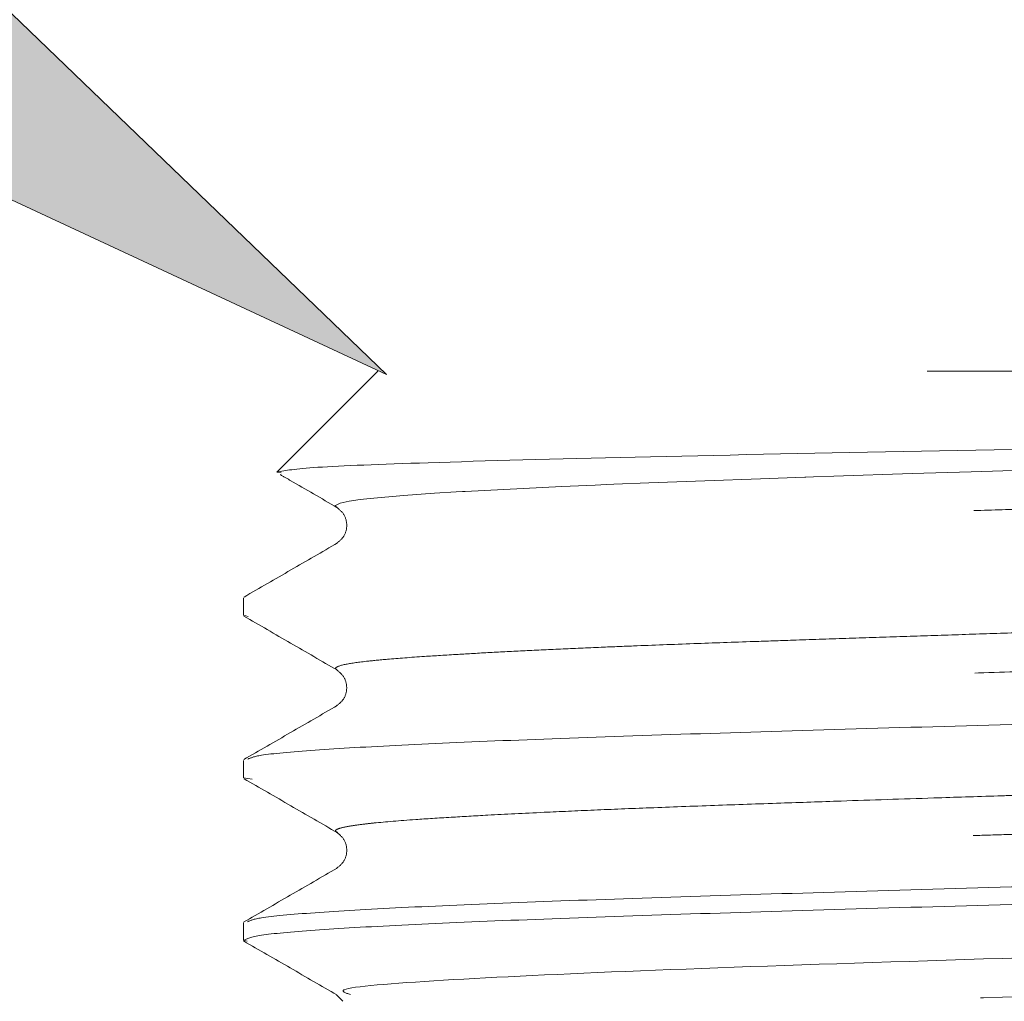
# Model space of a CAD drawing. Units: millimetres. Extents: x 0 to 250, y -250 to 0.
# Drawn here: x 178 to 179, y -119 to -118 of the extents above; entities that cross this region are included whole.
import ezdxf

# ---------------------------------------------------------------- set-up
doc = ezdxf.new("R2010")
doc.units = ezdxf.units.MM
doc.header["$MEASUREMENT"] = 0
for name, pattern in [('AI-Linetype-2187', [2.116667, 1.058333, -1.058333]), ('AI-Linetype-2188', [2.116667, 1.058333, -1.058333]), ('AI-Linetype-2189', [2.116667, 1.058333, -1.058333]), ('AI-Linetype-2193', [2.116667, 1.058333, -1.058333]), ('AI-Linetype-2194', [2.116667, 1.058333, -1.058333]), ('AI-Linetype-2195', [2.116667, 1.058333, -1.058333]), ('AI-Linetype-2200', [2.116667, 1.058333, -1.058333]), ('AI-Linetype-2223', [2.116667, 1.058333, -1.058333]), ('AI-Linetype-2224', [2.116667, 1.058333, -1.058333]), ('AI-Linetype-2225', [2.116667, 1.058333, -1.058333]), ('AI-Linetype-2227', [2.116667, 1.058333, -1.058333]), ('AI-Linetype-2231', [2.116667, 1.058333, -1.058333]), ('AI-Linetype-2232', [2.116667, 1.058333, -1.058333]), ('AI-Linetype-2233', [2.116667, 1.058333, -1.058333]), ('AI-Linetype-2242', [2.116667, 1.058333, -1.058333]), ('AI-Linetype-2544', [2.116667, 1.058333, -1.058333]), ('AI-Linetype-2545', [2.116667, 1.058333, -1.058333]), ('AI-Linetype-2546', [2.116667, 1.058333, -1.058333]), ('AI-Linetype-2547', [2.116667, 1.058333, -1.058333]), ('AI-Linetype-2548', [2.116667, 1.058333, -1.058333]), ('AI-Linetype-2549', [2.116667, 1.058333, -1.058333]), ('AI-Linetype-2551', [2.116667, 1.058333, -1.058333]), ('AI-Linetype-2553', [2.116667, 1.058333, -1.058333]), ('AI-Linetype-2555', [2.116667, 1.058333, -1.058333]), ('AI-Linetype-2562', [2.116667, 1.058333, -1.058333]), ('AI-Linetype-2563', [2.116667, 1.058333, -1.058333]), ('AI-Linetype-2572', [2.116667, 1.058333, -1.058333]), ('AI-Linetype-3551', [2.116667, 1.058333, -1.058333]), ('AI-Linetype-3552', [2.116667, 1.058333, -1.058333]), ('AI-Linetype-3553', [2.116667, 1.058333, -1.058333]), ('AI-Linetype-3554', [2.116667, 1.058333, -1.058333]), ('AI-Linetype-3555', [2.116667, 1.058333, -1.058333]), ('AI-Linetype-3559', [2.116667, 1.058333, -1.058333]), ('AI-Linetype-3560', [2.116667, 1.058333, -1.058333]), ('AI-Linetype-3740', [2.116667, 1.058333, -1.058333]), ('AI-Linetype-3741', [2.116667, 1.058333, -1.058333]), ('AI-Linetype-3742', [2.116667, 1.058333, -1.058333]), ('AI-Linetype-3743', [2.116667, 1.058333, -1.058333]), ('AI-Linetype-3744', [2.116667, 1.058333, -1.058333]), ('AI-Linetype-3745', [2.116667, 1.058333, -1.058333]), ('AI-Linetype-3746', [2.116667, 1.058333, -1.058333]), ('AI-Linetype-3747', [2.116667, 1.058333, -1.058333]), ('AI-Linetype-3748', [2.116667, 1.058333, -1.058333]), ('AI-Linetype-3749', [2.116667, 1.058333, -1.058333]), ('AI-Linetype-3750', [2.116667, 1.058333, -1.058333]), ('AI-Linetype-3751', [2.116667, 1.058333, -1.058333]), ('AI-Linetype-3752', [2.116667, 1.058333, -1.058333]), ('AI-Linetype-3753', [2.116667, 1.058333, -1.058333]), ('AI-Linetype-3754', [2.116667, 1.058333, -1.058333]), ('AI-Linetype-3755', [2.116667, 1.058333, -1.058333]), ('AI-Linetype-3756', [2.116667, 1.058333, -1.058333]), ('AI-Linetype-3757', [2.116667, 1.058333, -1.058333]), ('AI-Linetype-3758', [2.116667, 1.058333, -1.058333]), ('AI-Linetype-3759', [2.116667, 1.058333, -1.058333]), ('AI-Linetype-3760', [2.116667, 1.058333, -1.058333]), ('AI-Linetype-3761', [2.116667, 1.058333, -1.058333]), ('AI-Linetype-3762', [2.116667, 1.058333, -1.058333]), ('AI-Linetype-3763', [2.116667, 1.058333, -1.058333]), ('AI-Linetype-3764', [2.116667, 1.058333, -1.058333]), ('AI-Linetype-3765', [2.116667, 1.058333, -1.058333]), ('AI-Linetype-3766', [2.116667, 1.058333, -1.058333]), ('AI-Linetype-3767', [2.116667, 1.058333, -1.058333]), ('AI-Linetype-3768', [2.116667, 1.058333, -1.058333]), ('AI-Linetype-3769', [2.116667, 1.058333, -1.058333])]:
    doc.linetypes.add(name, pattern=pattern)
doc.layers.add('Layer 1', color=7, linetype='Continuous', lineweight=0)

# ---------------------------------------------------------------- blocks, each defined once
blk = doc.blocks.new('Block_45')
at = {"layer": 'Layer 1', "true_color": 0x000000, "transparency": 33554687}
h = blk.add_hatch(color=18, dxfattribs=at)
h.dxf.hatch_style = 2
h.paths.add_polyline_path([(176.28081, -116.26928), (178.23568, -118.1499), (175.77655, -117.00495)])
at = {"layer": 'Layer 1'}
blk.add_lwpolyline([(176.28081, -116.26928), (178.23568, -118.1499), (175.77655, -117.00495)], close=True, dxfattribs=at)

msp = doc.modelspace()

# ---------------------------------------------------------------- linework, layer by layer
at = {"layer": 'Layer 1', "color": 18, "linetype": 'AI-Linetype-2227', "lineweight": 15, "true_color": 0x000000}
msp.add_line((178.22701, -118.14639), (178.12651, -118.2469), dxfattribs=at)
at = {"layer": 'Layer 1', "color": 18, "linetype": 'AI-Linetype-2572', "lineweight": 15, "true_color": 0x000000}
msp.add_line((179.83243, -118.14639), (178.22701, -118.14639), dxfattribs=at)
at = {"layer": 'Layer 1', "color": 18, "linetype": 'AI-Linetype-3769', "lineweight": 15, "true_color": 0x000000}
msp.add_line((178.81792, -118.24655), (178.87099, -118.24489), dxfattribs=at)
at = {"layer": 'Layer 1', "color": 18, "linetype": 'AI-Linetype-2548', "lineweight": 15, "true_color": 0x000000}
msp.add_line((178.13082, -118.24761), (178.12651, -118.2469), dxfattribs=at)
at = {"layer": 'Layer 1', "color": 18, "linetype": 'AI-Linetype-3761', "lineweight": 15, "true_color": 0x000000}
msp.add_line((178.49699, -118.25761), (178.55279, -118.25554), dxfattribs=at)
at = {"layer": 'Layer 1', "color": 18, "linetype": 'AI-Linetype-3762', "lineweight": 15, "true_color": 0x000000}
msp.add_line((178.55279, -118.25554), (178.60811, -118.25357), dxfattribs=at)
at = {"layer": 'Layer 1', "color": 18, "linetype": 'AI-Linetype-3763', "lineweight": 15, "true_color": 0x000000}
msp.add_line((178.60811, -118.25357), (178.65245, -118.25204), dxfattribs=at)
at = {"layer": 'Layer 1', "color": 18, "linetype": 'AI-Linetype-3764', "lineweight": 15, "true_color": 0x000000}
msp.add_line((178.65245, -118.25204), (178.65346, -118.25201), dxfattribs=at)
at = {"layer": 'Layer 1', "color": 18, "linetype": 'AI-Linetype-3765', "lineweight": 15, "true_color": 0x000000}
msp.add_line((178.65346, -118.25201), (178.66087, -118.25175), dxfattribs=at)
at = {"layer": 'Layer 1', "color": 18, "linetype": 'AI-Linetype-3766', "lineweight": 15, "true_color": 0x000000}
msp.add_line((178.66087, -118.25175), (178.68115, -118.25105), dxfattribs=at)
at = {"layer": 'Layer 1', "color": 18, "linetype": 'AI-Linetype-3767', "lineweight": 15, "true_color": 0x000000}
msp.add_line((178.68115, -118.25105), (178.75919, -118.24844), dxfattribs=at)
at = {"layer": 'Layer 1', "color": 18, "linetype": 'AI-Linetype-3768', "lineweight": 15, "true_color": 0x000000}
msp.add_line((178.75919, -118.24844), (178.81792, -118.24655), dxfattribs=at)
at = {"layer": 'Layer 1', "color": 18, "linetype": 'AI-Linetype-3756', "lineweight": 15, "true_color": 0x000000}
msp.add_line((178.31395, -118.26614), (178.41042, -118.26123), dxfattribs=at)
at = {"layer": 'Layer 1', "color": 18, "linetype": 'AI-Linetype-3757', "lineweight": 15, "true_color": 0x000000}
msp.add_line((178.41042, -118.26123), (178.44339, -118.25978), dxfattribs=at)
at = {"layer": 'Layer 1', "color": 18, "linetype": 'AI-Linetype-3758', "lineweight": 15, "true_color": 0x000000}
msp.add_line((178.44339, -118.25978), (178.45463, -118.2593), dxfattribs=at)
at = {"layer": 'Layer 1', "color": 18, "linetype": 'AI-Linetype-3759', "lineweight": 15, "true_color": 0x000000}
msp.add_line((178.45463, -118.2593), (178.46208, -118.259), dxfattribs=at)
at = {"layer": 'Layer 1', "color": 18, "linetype": 'AI-Linetype-3760', "lineweight": 15, "true_color": 0x000000}
msp.add_line((178.46208, -118.259), (178.49699, -118.25761), dxfattribs=at)
at = {"layer": 'Layer 1', "color": 18, "linetype": 'AI-Linetype-3744', "lineweight": 15, "true_color": 0x000000}
msp.add_line((178.1986, -118.27584), (178.20931, -118.27426), dxfattribs=at)
at = {"layer": 'Layer 1', "color": 18, "linetype": 'AI-Linetype-3745', "lineweight": 15, "true_color": 0x000000}
msp.add_line((178.20931, -118.27426), (178.21926, -118.27311), dxfattribs=at)
at = {"layer": 'Layer 1', "color": 18, "linetype": 'AI-Linetype-3746', "lineweight": 15, "true_color": 0x000000}
msp.add_line((178.21926, -118.27311), (178.25262, -118.27013), dxfattribs=at)
at = {"layer": 'Layer 1', "color": 18, "linetype": 'AI-Linetype-3747', "lineweight": 15, "true_color": 0x000000}
msp.add_line((178.25262, -118.27013), (178.28342, -118.26798), dxfattribs=at)
at = {"layer": 'Layer 1', "color": 18, "linetype": 'AI-Linetype-3748', "lineweight": 15, "true_color": 0x000000}
msp.add_line((178.28342, -118.26798), (178.30516, -118.26665), dxfattribs=at)
at = {"layer": 'Layer 1', "color": 18, "linetype": 'AI-Linetype-3749', "lineweight": 15, "true_color": 0x000000}
msp.add_line((178.30516, -118.26665), (178.31132, -118.26629), dxfattribs=at)
at = {"layer": 'Layer 1', "color": 18, "linetype": 'AI-Linetype-3750', "lineweight": 15, "true_color": 0x000000}
msp.add_line((178.31132, -118.26629), (178.31309, -118.26619), dxfattribs=at)
at = {"layer": 'Layer 1', "color": 18, "linetype": 'AI-Linetype-3751', "lineweight": 15, "true_color": 0x000000}
msp.add_line((178.31309, -118.26619), (178.31364, -118.26616), dxfattribs=at)
at = {"layer": 'Layer 1', "color": 18, "linetype": 'AI-Linetype-3752', "lineweight": 15, "true_color": 0x000000}
msp.add_line((178.31364, -118.26616), (178.31384, -118.26615), dxfattribs=at)
at = {"layer": 'Layer 1', "color": 18, "linetype": 'AI-Linetype-3753', "lineweight": 15, "true_color": 0x000000}
msp.add_line((178.31384, -118.26615), (178.31391, -118.26614), dxfattribs=at)
at = {"layer": 'Layer 1', "color": 18, "linetype": 'AI-Linetype-3754', "lineweight": 15, "true_color": 0x000000}
msp.add_line((178.31391, -118.26614), (178.31394, -118.26614), dxfattribs=at)
at = {"layer": 'Layer 1', "color": 18, "linetype": 'AI-Linetype-3755', "lineweight": 15, "true_color": 0x000000}
msp.add_line((178.31394, -118.26614), (178.31395, -118.26614), dxfattribs=at)
at = {"layer": 'Layer 1', "color": 18, "linetype": 'AI-Linetype-3742', "lineweight": 15, "true_color": 0x000000}
msp.add_line((178.18491, -118.28023), (178.18945, -118.27783), dxfattribs=at)
at = {"layer": 'Layer 1', "color": 18, "linetype": 'AI-Linetype-3741', "lineweight": 15, "true_color": 0x000000}
msp.add_line((178.18506, -118.28119), (178.18491, -118.28023), dxfattribs=at)
at = {"layer": 'Layer 1', "color": 18, "linetype": 'AI-Linetype-3740', "lineweight": 15, "true_color": 0x000000}
msp.add_line((178.18606, -118.28176), (178.18506, -118.28119), dxfattribs=at)
at = {"layer": 'Layer 1', "color": 18, "linetype": 'AI-Linetype-3743', "lineweight": 15, "true_color": 0x000000}
msp.add_line((178.18945, -118.27783), (178.1986, -118.27584), dxfattribs=at)
at = {"layer": 'Layer 1', "color": 18, "linetype": 'AI-Linetype-2225', "lineweight": 15, "true_color": 0x000000}
msp.add_line((178.09323, -118.3721), (178.09323, -118.38948), dxfattribs=at)
at = {"layer": 'Layer 1', "color": 18, "linetype": 'AI-Linetype-2546', "lineweight": 15, "true_color": 0x000000}
msp.add_line((178.09323, -118.38948), (178.09781, -118.39076), dxfattribs=at)
at = {"layer": 'Layer 1', "color": 18, "linetype": 'AI-Linetype-2224', "lineweight": 15, "true_color": 0x000000}
msp.add_line((178.09323, -118.53387), (178.09323, -118.55127), dxfattribs=at)
at = {"layer": 'Layer 1', "color": 18, "linetype": 'AI-Linetype-2544', "lineweight": 15, "true_color": 0x000000}
msp.add_line((178.09323, -118.55127), (178.10172, -118.55263), dxfattribs=at)
at = {"layer": 'Layer 1', "color": 18, "linetype": 'AI-Linetype-2223', "lineweight": 15, "true_color": 0x000000}
msp.add_line((178.09323, -118.69567), (178.09323, -118.71306), dxfattribs=at)
at = {"layer": 'Layer 1', "color": 18, "linetype": 'AI-Linetype-2562', "lineweight": 15, "true_color": 0x000000}
msp.add_line((178.09674, -118.71405), (178.09323, -118.71306), dxfattribs=at)
at = {"layer": 'Layer 1', "color": 18, "linetype": 'AI-Linetype-2242', "lineweight": 15, "true_color": 0x000000}
msp.add_line((178.18584, -118.7672), (178.19222, -118.77375), dxfattribs=at)
at = {"layer": 'Layer 1', "color": 18, "linetype": 'AI-Linetype-2549', "lineweight": 15, "true_color": 0x000000}
msp.add_open_spline([(178.12652, -118.24689), (178.13515, -118.2453), (178.14378, -118.24371), (178.16731, -118.24217), (178.19084, -118.24063), (178.22928, -118.23913), (178.27727, -118.23758), (178.33367, -118.23576), (178.40328, -118.23388), (178.48351, -118.23201), (178.56377, -118.23014), (178.65466, -118.22828), (178.75066, -118.22644), (178.84545, -118.22463), (178.94524, -118.22283), (179.04443, -118.22098), (179.14361, -118.21912), (179.2422, -118.21719), (179.33459, -118.21533), (179.42599, -118.21349), (179.51133, -118.21172), (179.58534, -118.20988), (179.6589, -118.20805), (179.72126, -118.20616), (179.76995, -118.20429), (179.81852, -118.20242), (179.85349, -118.20059), (179.86861, -118.19873), (179.87724, -118.19767), (179.87941, -118.1966), (179.88157, -118.19553)], degree=3, knots=[0, 0, 0, 0, 1, 1, 1, 2, 2, 2, 3, 3, 3, 4, 4, 4, 5, 5, 5, 6, 6, 6, 7, 7, 7, 8, 8, 8, 9, 9, 9, 10, 10, 10, 10], dxfattribs=at)
at = {"layer": 'Layer 1', "color": 18, "linetype": 'AI-Linetype-3553', "lineweight": 15, "true_color": 0x000000}
msp.add_open_spline([(179.87295, -118.23717), (179.87366, -118.23759), (179.87438, -118.23801), (179.87456, -118.23843), (179.87491, -118.23921), (179.87338, -118.23999), (179.8708, -118.24077), (179.86821, -118.24156), (179.86457, -118.24235), (179.85966, -118.24316), (179.85235, -118.24436), (179.84226, -118.2456), (179.8296, -118.24683), (179.81872, -118.24789), (179.80595, -118.24894), (179.79136, -118.24997), (179.77974, -118.2508), (179.76696, -118.25161), (179.75309, -118.25241), (179.73814, -118.25328), (179.72192, -118.25414), (179.7045, -118.255), (179.68772, -118.25582), (179.66983, -118.25664), (179.65093, -118.25748), (179.63455, -118.25821), (179.61742, -118.25895), (179.59957, -118.2597), (179.57282, -118.26083), (179.54446, -118.26196), (179.51479, -118.2631), (179.49568, -118.26383), (179.47602, -118.26457), (179.45587, -118.26528), (179.44775, -118.26557), (179.43955, -118.26585), (179.43127, -118.26614), (179.42062, -118.2665), (179.40985, -118.26686), (179.39897, -118.26723), (179.38419, -118.26772), (179.36921, -118.26821), (179.35405, -118.2687), (179.3349, -118.26932), (179.31546, -118.26994), (179.29578, -118.27056), (179.27201, -118.27131), (179.24788, -118.27205), (179.2235, -118.27281), (179.19785, -118.2736), (179.17192, -118.2744), (179.14581, -118.27521), (179.11407, -118.2762), (179.08207, -118.2772), (179.05003, -118.27821), (179.0247, -118.279), (178.99936, -118.2798), (178.97409, -118.28058), (178.96277, -118.28093), (178.95146, -118.28128), (178.94018, -118.28163), (178.92621, -118.28206), (178.91227, -118.28248), (178.89839, -118.2829), (178.88185, -118.28341), (178.86538, -118.28391), (178.84902, -118.28441), (178.83002, -118.285), (178.81117, -118.28558), (178.7925, -118.28616), (178.77125, -118.28681), (178.75025, -118.28747), (178.72955, -118.28813), (178.70194, -118.28902), (178.67487, -118.28992), (178.64852, -118.29083), (178.63485, -118.29131), (178.62137, -118.29178), (178.6081, -118.29226), (178.59245, -118.29282), (178.57709, -118.29338), (178.56206, -118.29394), (178.54473, -118.29459), (178.52783, -118.29524), (178.5114, -118.29588), (178.49812, -118.29641), (178.48515, -118.29692), (178.47251, -118.29744), (178.45781, -118.29803), (178.44356, -118.29863), (178.42978, -118.29922), (178.41408, -118.29989), (178.39899, -118.30056), (178.38458, -118.30123), (178.36841, -118.30197), (178.35309, -118.30271), (178.33866, -118.30346), (178.32636, -118.3041), (178.31472, -118.30474), (178.30378, -118.30539), (178.28949, -118.30624), (178.27641, -118.3071), (178.26458, -118.30796), (178.24997, -118.30903), (178.23726, -118.31011), (178.22663, -118.31118), (178.21867, -118.31198), (178.21187, -118.31278), (178.20603, -118.31357), (178.19972, -118.31443), (178.19452, -118.31527), (178.1915, -118.31611), (178.18938, -118.31669), (178.18833, -118.31727), (178.18727, -118.31785)], degree=3, knots=[0, 0, 0, 0, 1, 1, 1, 2, 2, 2, 3, 3, 3, 4, 4, 4, 5, 5, 5, 6, 6, 6, 7, 7, 7, 8, 8, 8, 9, 9, 9, 10, 10, 10, 11, 11, 11, 12, 12, 12, 13, 13, 13, 14, 14, 14, 15, 15, 15, 16, 16, 16, 17, 17, 17, 18, 18, 18, 19, 19, 19, 20, 20, 20, 21, 21, 21, 22, 22, 22, 23, 23, 23, 24, 24, 24, 25, 25, 25, 26, 26, 26, 27, 27, 27, 28, 28, 28, 29, 29, 29, 30, 30, 30, 31, 31, 31, 32, 32, 32, 33, 33, 33, 34, 34, 34, 35, 35, 35, 36, 36, 36, 37, 37, 37, 38, 38, 38, 38], dxfattribs=at)
at = {"layer": 'Layer 1', "color": 18, "linetype": 'AI-Linetype-2187', "lineweight": 15, "true_color": 0x000000}
msp.add_open_spline([(178.12977, -118.24942), (178.13311, -118.25135), (178.13645, -118.25328), (178.13979, -118.25521), (178.1553, -118.26417), (178.17081, -118.27314), (178.18631, -118.28211)], degree=3, knots=[0, 0, 0, 0, 1, 1, 1, 2, 2, 2, 2], dxfattribs=at)
at = {"layer": 'Layer 1', "color": 18, "linetype": 'AI-Linetype-2233', "lineweight": 15, "true_color": 0x000000}
msp.add_open_spline([(178.18564, -118.28172), (178.18844, -118.28397), (178.19125, -118.28622), (178.19315, -118.28927), (178.19504, -118.29229), (178.19604, -118.2961), (178.19605, -118.29991), (178.19606, -118.30372), (178.19507, -118.30753), (178.19319, -118.31055), (178.1913, -118.3136), (178.1885, -118.31584), (178.18571, -118.31809)], degree=3, knots=[0, 0, 0, 0, 1, 1, 1, 2, 2, 2, 3, 3, 3, 4, 4, 4, 4], dxfattribs=at)
at = {"layer": 'Layer 1', "color": 18, "linetype": 'AI-Linetype-2551', "lineweight": 15, "true_color": 0x000000}
msp.add_open_spline([(179.96621, -118.29123), (179.96273, -118.29292), (179.95924, -118.2946), (179.94822, -118.29629), (179.9372, -118.29797), (179.91863, -118.29966), (179.89493, -118.30134), (179.87122, -118.30303), (179.84237, -118.30471), (179.80839, -118.30639), (179.7744, -118.30808), (179.73528, -118.30976), (179.69192, -118.31145), (179.64856, -118.31314), (179.60097, -118.31482), (179.55001, -118.31651), (179.49905, -118.31819), (179.44473, -118.31987), (179.3881, -118.32156), (179.33147, -118.32324), (179.27254, -118.32493), (179.21242, -118.32661), (179.15231, -118.3283), (179.09101, -118.32998), (179.02972, -118.33167), (178.96843, -118.33335), (178.90713, -118.33503), (178.84702, -118.33672), (178.78691, -118.3384), (178.72797, -118.34009), (178.67134, -118.34177), (178.61471, -118.34346), (178.56039, -118.34514), (178.50943, -118.34683), (178.45847, -118.34851), (178.41088, -118.3502), (178.36752, -118.35188), (178.32416, -118.35357), (178.28504, -118.35525), (178.25106, -118.35694), (178.21707, -118.35862), (178.18822, -118.36031), (178.16451, -118.36199), (178.14081, -118.36368), (178.12225, -118.36536), (178.11122, -118.36705), (178.1002, -118.36873), (178.09671, -118.37041), (178.09323, -118.3721)], degree=3, knots=[0, 0, 0, 0, 1, 1, 1, 2, 2, 2, 3, 3, 3, 4, 4, 4, 5, 5, 5, 6, 6, 6, 7, 7, 7, 8, 8, 8, 9, 9, 9, 10, 10, 10, 11, 11, 11, 12, 12, 12, 13, 13, 13, 14, 14, 14, 15, 15, 15, 16, 16, 16, 16], dxfattribs=at)
at = {"layer": 'Layer 1', "color": 18, "linetype": 'AI-Linetype-2547', "lineweight": 15, "true_color": 0x000000}
msp.add_open_spline([(179.96161, -118.30982), (179.95876, -118.31108), (179.95591, -118.31234), (179.94822, -118.31359), (179.93789, -118.31528), (179.91882, -118.31696), (179.89493, -118.31865), (179.87104, -118.32033), (179.84232, -118.32202), (179.80839, -118.32371), (179.77445, -118.3254), (179.73529, -118.32708), (179.69192, -118.32877), (179.64855, -118.33046), (179.60096, -118.33214), (179.55001, -118.33383), (179.49905, -118.33551), (179.44473, -118.3372), (179.3881, -118.33889), (179.33147, -118.34057), (179.27253, -118.34226), (179.21242, -118.34394), (179.15231, -118.34563), (179.09101, -118.34732), (179.02972, -118.349), (178.96843, -118.35069), (178.90713, -118.35238), (178.84702, -118.35406), (178.7869, -118.35575), (178.72797, -118.35743), (178.67134, -118.35912), (178.61471, -118.36081), (178.56039, -118.36249), (178.50943, -118.36418), (178.45847, -118.36587), (178.41088, -118.36756), (178.36752, -118.36924), (178.32416, -118.37093), (178.28504, -118.37261), (178.25105, -118.3743), (178.21707, -118.37598), (178.18822, -118.37767), (178.16451, -118.37936), (178.14081, -118.38105), (178.12225, -118.38273), (178.11122, -118.38442), (178.1002, -118.38611), (178.09671, -118.38779), (178.09323, -118.38948)], degree=3, knots=[0, 0, 0, 0, 1, 1, 1, 2, 2, 2, 3, 3, 3, 4, 4, 4, 5, 5, 5, 6, 6, 6, 7, 7, 7, 8, 8, 8, 9, 9, 9, 10, 10, 10, 11, 11, 11, 12, 12, 12, 13, 13, 13, 14, 14, 14, 15, 15, 15, 16, 16, 16, 16], dxfattribs=at)
at = {"layer": 'Layer 1', "color": 18, "linetype": 'AI-Linetype-2193', "lineweight": 15, "true_color": 0x000000}
msp.add_open_spline([(178.18694, -118.31742), (178.17141, -118.3264), (178.15589, -118.33538), (178.14036, -118.34436), (178.12483, -118.35334), (178.1093, -118.36232), (178.09377, -118.37129)], degree=3, knots=[0, 0, 0, 0, 1, 1, 1, 2, 2, 2, 2], dxfattribs=at)
at = {"layer": 'Layer 1', "color": 18, "linetype": 'AI-Linetype-3552', "lineweight": 15, "true_color": 0x000000}
msp.add_open_spline([(178.18643, -118.44375), (178.18566, -118.44333), (178.18488, -118.4429), (178.18484, -118.44245), (178.18556, -118.44076), (178.1888, -118.43955), (178.19458, -118.43837), (178.19964, -118.43733), (178.20665, -118.43631), (178.21556, -118.4353), (178.22169, -118.4346), (178.22873, -118.43391), (178.23664, -118.43323), (178.24734, -118.4323), (178.25965, -118.43138), (178.27349, -118.43045), (178.28378, -118.42976), (178.29491, -118.42906), (178.30687, -118.42835), (178.3169, -118.42776), (178.3275, -118.42716), (178.33866, -118.42656), (178.34978, -118.42596), (178.36144, -118.42537), (178.37362, -118.42477), (178.38576, -118.42418), (178.3984, -118.42358), (178.41152, -118.42298), (178.4246, -118.42238), (178.43815, -118.42178), (178.45215, -118.42119), (178.46179, -118.42079), (178.47165, -118.42039), (178.48172, -118.41999), (178.501, -118.41923), (178.52103, -118.41848), (178.54171, -118.41772), (178.56115, -118.41701), (178.58117, -118.4163), (178.60171, -118.41558), (178.61442, -118.41514), (178.62732, -118.4147), (178.64041, -118.41425), (178.65769, -118.41366), (178.67528, -118.41306), (178.69315, -118.41246), (178.71089, -118.41187), (178.72891, -118.41127), (178.74714, -118.41067), (178.76526, -118.41008), (178.7836, -118.40948), (178.8021, -118.40888), (178.82049, -118.40828), (178.83905, -118.40768), (178.85774, -118.40709), (178.87095, -118.40667), (178.88422, -118.40626), (178.89755, -118.40585), (178.92231, -118.4051), (178.94725, -118.40435), (178.97227, -118.4036), (178.99859, -118.40281), (179.02501, -118.40202), (179.05138, -118.40123), (179.05924, -118.401), (179.0671, -118.40077), (179.07495, -118.40053), (179.07926, -118.4004), (179.08357, -118.40027), (179.08787, -118.40014), (179.10426, -118.39964), (179.12062, -118.39914), (179.13691, -118.39863), (179.15887, -118.39795), (179.18072, -118.39726), (179.20239, -118.39657), (179.22444, -118.39587), (179.24631, -118.39517), (179.26792, -118.39447), (179.28331, -118.39397), (179.29856, -118.39347), (179.31366, -118.39298), (179.31421, -118.39297), (179.31476, -118.39295), (179.31531, -118.39293), (179.32014, -118.39277), (179.32497, -118.39262), (179.32977, -118.39247), (179.34357, -118.39203), (179.35724, -118.39158), (179.37075, -118.39113), (179.38435, -118.39069), (179.39779, -118.39024), (179.41106, -118.38979), (179.42791, -118.38923), (179.44448, -118.38866), (179.46072, -118.38809), (179.48042, -118.38741), (179.49964, -118.38672), (179.51832, -118.38603), (179.52774, -118.38568), (179.53702, -118.38533), (179.54616, -118.38498), (179.55633, -118.38459), (179.56632, -118.3842), (179.57613, -118.3838), (179.58693, -118.38336), (179.5975, -118.38292), (179.60783, -118.38248), (179.6262, -118.3817), (179.6438, -118.38091), (179.66057, -118.38013), (179.66945, -118.37971), (179.67809, -118.3793), (179.68649, -118.37889), (179.69365, -118.37853), (179.70063, -118.37819), (179.70743, -118.37784), (179.71736, -118.37734), (179.72691, -118.37684), (179.73605, -118.37633), (179.74807, -118.37567), (179.75939, -118.37502), (179.76996, -118.37436), (179.78307, -118.37355), (179.79503, -118.37274), (179.80579, -118.37192), (179.80922, -118.37165), (179.81252, -118.37139), (179.8157, -118.37113), (179.8198, -118.37079), (179.82369, -118.37045), (179.82737, -118.3701), (179.83236, -118.36964), (179.83696, -118.36917), (179.84117, -118.36871), (179.84649, -118.36812), (179.85119, -118.36753), (179.85523, -118.36693), (179.8601, -118.36622), (179.864, -118.3655), (179.86715, -118.36479), (179.86913, -118.36434), (179.87081, -118.36389), (179.87177, -118.36345)], degree=3, knots=[0, 0, 0, 0, 1, 1, 1, 2, 2, 2, 3, 3, 3, 4, 4, 4, 5, 5, 5, 6, 6, 6, 7, 7, 7, 8, 8, 8, 9, 9, 9, 10, 10, 10, 11, 11, 11, 12, 12, 12, 13, 13, 13, 14, 14, 14, 15, 15, 15, 16, 16, 16, 17, 17, 17, 18, 18, 18, 19, 19, 19, 20, 20, 20, 21, 21, 21, 22, 22, 22, 23, 23, 23, 24, 24, 24, 25, 25, 25, 26, 26, 26, 27, 27, 27, 28, 28, 28, 29, 29, 29, 30, 30, 30, 31, 31, 31, 32, 32, 32, 33, 33, 33, 34, 34, 34, 35, 35, 35, 36, 36, 36, 37, 37, 37, 38, 38, 38, 39, 39, 39, 40, 40, 40, 41, 41, 41, 42, 42, 42, 43, 43, 43, 44, 44, 44, 45, 45, 45, 46, 46, 46, 47, 47, 47, 48, 48, 48, 48], dxfattribs=at)
at = {"layer": 'Layer 1', "color": 18, "linetype": 'AI-Linetype-2188', "lineweight": 15, "true_color": 0x000000}
msp.add_open_spline([(178.0936, -118.3903), (178.10911, -118.39927), (178.12462, -118.40824), (178.14013, -118.4172), (178.15565, -118.42617), (178.17116, -118.43514), (178.18667, -118.44411)], degree=3, knots=[0, 0, 0, 0, 1, 1, 1, 2, 2, 2, 2], dxfattribs=at)
at = {"layer": 'Layer 1', "color": 18, "linetype": 'AI-Linetype-3554', "lineweight": 15, "true_color": 0x000000}
msp.add_open_spline([(179.87244, -118.39862), (179.873, -118.3988), (179.87356, -118.39897), (179.87397, -118.39915), (179.87554, -118.39982), (179.87499, -118.4005), (179.87387, -118.40118), (179.87292, -118.40176), (179.87156, -118.40235), (179.86945, -118.40295), (179.86888, -118.40311), (179.86824, -118.40328), (179.86755, -118.40344), (179.8637, -118.40437), (179.85828, -118.40531), (179.85134, -118.40624), (179.8453, -118.40705), (179.83811, -118.40785), (179.8298, -118.40865), (179.82248, -118.40935), (179.81429, -118.41005), (179.80525, -118.41074), (179.79824, -118.41127), (179.79072, -118.4118), (179.7827, -118.41233), (179.77175, -118.41305), (179.75987, -118.41377), (179.74711, -118.41448), (179.7344, -118.4152), (179.7208, -118.41591), (179.70637, -118.41664), (179.69574, -118.41717), (179.68464, -118.41771), (179.67313, -118.41825), (179.66986, -118.41841), (179.66655, -118.41856), (179.66321, -118.41872), (179.64612, -118.41952), (179.62813, -118.42033), (179.60933, -118.42114), (179.58767, -118.42208), (179.56493, -118.42301), (179.54125, -118.42393), (179.52286, -118.42464), (179.50391, -118.42535), (179.48444, -118.42606), (179.44918, -118.42733), (179.41222, -118.42857), (179.37399, -118.42981), (179.33576, -118.43105), (179.29625, -118.43228), (179.25593, -118.43356), (179.23306, -118.43428), (179.20992, -118.43502), (179.18659, -118.43577), (179.15322, -118.43683), (179.11944, -118.4379), (179.08554, -118.43896), (179.05958, -118.43977), (179.03354, -118.44057), (179.00754, -118.44137), (178.99476, -118.44176), (178.98199, -118.44214), (178.96923, -118.44253), (178.95532, -118.44295), (178.94142, -118.44337), (178.92757, -118.44379), (178.91256, -118.44424), (178.89759, -118.44469), (178.8827, -118.44514), (178.85473, -118.44598), (178.82699, -118.44682), (178.79966, -118.44767), (178.79139, -118.44792), (178.78315, -118.44818), (178.77495, -118.44844), (178.77032, -118.44858), (178.76569, -118.44873), (178.76108, -118.44887), (178.74418, -118.44941), (178.72746, -118.44995), (178.71096, -118.45051), (178.68869, -118.45126), (178.66682, -118.45202), (178.64542, -118.45276), (178.6238, -118.45351), (178.60265, -118.45424), (178.58206, -118.45504), (178.56715, -118.45562), (178.55253, -118.45624), (178.53825, -118.45668), (178.53646, -118.45673), (178.5352, -118.45679), (178.53393, -118.45684), (178.53048, -118.45697), (178.52706, -118.45709), (178.52365, -118.45722), (178.51087, -118.45768), (178.49836, -118.45817), (178.48613, -118.45865), (178.47717, -118.45901), (178.46836, -118.45935), (178.45972, -118.4597), (178.44924, -118.46012), (178.439, -118.46055), (178.42901, -118.46098), (178.41728, -118.46148), (178.40589, -118.46197), (178.39488, -118.46247), (178.38224, -118.46304), (178.37008, -118.46362), (178.35845, -118.46419), (178.35086, -118.46457), (178.34348, -118.46495), (178.33634, -118.46533), (178.32837, -118.46575), (178.32068, -118.46618), (178.31329, -118.46661), (178.30512, -118.46709), (178.29732, -118.46757), (178.28988, -118.46805), (178.27692, -118.46889), (178.26508, -118.46974), (178.25442, -118.47058), (178.24745, -118.47113), (178.241, -118.47168), (178.23503, -118.47222), (178.22886, -118.47277), (178.22322, -118.47332), (178.21824, -118.47387), (178.21082, -118.47468), (178.20487, -118.4755), (178.19944, -118.4763), (178.19222, -118.47737), (178.1859, -118.47841), (178.18626, -118.47951)], degree=3, knots=[0, 0, 0, 0, 1, 1, 1, 2, 2, 2, 3, 3, 3, 4, 4, 4, 5, 5, 5, 6, 6, 6, 7, 7, 7, 8, 8, 8, 9, 9, 9, 10, 10, 10, 11, 11, 11, 12, 12, 12, 13, 13, 13, 14, 14, 14, 15, 15, 15, 16, 16, 16, 17, 17, 17, 18, 18, 18, 19, 19, 19, 20, 20, 20, 21, 21, 21, 22, 22, 22, 23, 23, 23, 24, 24, 24, 25, 25, 25, 26, 26, 26, 27, 27, 27, 28, 28, 28, 29, 29, 29, 30, 30, 30, 31, 31, 31, 32, 32, 32, 33, 33, 33, 34, 34, 34, 35, 35, 35, 36, 36, 36, 37, 37, 37, 38, 38, 38, 39, 39, 39, 40, 40, 40, 41, 41, 41, 42, 42, 42, 43, 43, 43, 44, 44, 44, 45, 45, 45, 45], dxfattribs=at)
at = {"layer": 'Layer 1', "color": 18, "linetype": 'AI-Linetype-2232', "lineweight": 15, "true_color": 0x000000}
msp.add_open_spline([(178.18575, -118.44356), (178.18852, -118.4458), (178.19128, -118.44804), (178.19315, -118.45109), (178.19501, -118.4541), (178.19599, -118.45791), (178.19598, -118.46171), (178.19596, -118.46551), (178.19496, -118.46932), (178.19309, -118.47233), (178.19119, -118.47538), (178.1884, -118.47762), (178.18562, -118.47986)], degree=3, knots=[0, 0, 0, 0, 1, 1, 1, 2, 2, 2, 3, 3, 3, 4, 4, 4, 4], dxfattribs=at)
at = {"layer": 'Layer 1', "color": 18, "linetype": 'AI-Linetype-2553', "lineweight": 15, "true_color": 0x000000}
msp.add_open_spline([(178.09754, -118.53266), (178.10043, -118.53138), (178.10333, -118.5301), (178.11122, -118.52882), (178.1216, -118.52713), (178.14064, -118.52545), (178.16451, -118.52376), (178.18839, -118.52208), (178.21712, -118.52039), (178.25106, -118.5187), (178.28499, -118.51702), (178.32415, -118.51533), (178.36752, -118.51365), (178.41089, -118.51196), (178.45848, -118.51028), (178.50943, -118.50859), (178.56039, -118.50691), (178.61471, -118.50522), (178.67134, -118.50354), (178.72797, -118.50185), (178.78691, -118.50017), (178.84702, -118.49848), (178.90713, -118.4968), (178.96843, -118.49511), (179.02972, -118.49343), (179.09101, -118.49174), (179.15231, -118.49006), (179.21242, -118.48837), (179.27254, -118.48669), (179.33147, -118.485), (179.3881, -118.48332), (179.44473, -118.48163), (179.49905, -118.47995), (179.55001, -118.47826), (179.60097, -118.47657), (179.64856, -118.47489), (179.69192, -118.4732), (179.73528, -118.47152), (179.7744, -118.46983), (179.80839, -118.46815), (179.84237, -118.46646), (179.87122, -118.46478), (179.89493, -118.46309), (179.91863, -118.46141), (179.9372, -118.45972), (179.94822, -118.45804), (179.95924, -118.45635), (179.96273, -118.45467), (179.96621, -118.45298)], degree=3, knots=[0, 0, 0, 0, 1, 1, 1, 2, 2, 2, 3, 3, 3, 4, 4, 4, 5, 5, 5, 6, 6, 6, 7, 7, 7, 8, 8, 8, 9, 9, 9, 10, 10, 10, 11, 11, 11, 12, 12, 12, 13, 13, 13, 14, 14, 14, 15, 15, 15, 16, 16, 16, 16], dxfattribs=at)
at = {"layer": 'Layer 1', "color": 18, "linetype": 'AI-Linetype-2545', "lineweight": 15, "true_color": 0x000000}
msp.add_open_spline([(179.96621, -118.47034), (179.96273, -118.47202), (179.95924, -118.47371), (179.94822, -118.47539), (179.9372, -118.47708), (179.91863, -118.47877), (179.89493, -118.48046), (179.87122, -118.48214), (179.84237, -118.48382), (179.80839, -118.48551), (179.7744, -118.4872), (179.73528, -118.48889), (179.69192, -118.49057), (179.64856, -118.49226), (179.60097, -118.49394), (179.55001, -118.49563), (179.49905, -118.49731), (179.44473, -118.499), (179.3881, -118.50069), (179.33147, -118.50237), (179.27254, -118.50406), (179.21242, -118.50574), (179.15231, -118.50743), (179.09101, -118.50912), (179.02972, -118.51081), (178.96843, -118.51249), (178.90713, -118.51417), (178.84702, -118.51586), (178.7869, -118.51755), (178.72797, -118.51924), (178.67134, -118.52092), (178.61471, -118.52261), (178.56039, -118.52429), (178.50943, -118.52598), (178.45847, -118.52766), (178.41088, -118.52935), (178.36752, -118.53104), (178.32416, -118.53272), (178.28504, -118.53441), (178.25105, -118.53609), (178.21707, -118.53778), (178.18822, -118.53947), (178.16451, -118.54115), (178.14081, -118.54284), (178.12225, -118.54452), (178.11122, -118.54621), (178.1002, -118.5479), (178.09671, -118.54958), (178.09323, -118.55127)], degree=3, knots=[0, 0, 0, 0, 1, 1, 1, 2, 2, 2, 3, 3, 3, 4, 4, 4, 5, 5, 5, 6, 6, 6, 7, 7, 7, 8, 8, 8, 9, 9, 9, 10, 10, 10, 11, 11, 11, 12, 12, 12, 13, 13, 13, 14, 14, 14, 15, 15, 15, 16, 16, 16, 16], dxfattribs=at)
at = {"layer": 'Layer 1', "color": 18, "linetype": 'AI-Linetype-2194', "lineweight": 15, "true_color": 0x000000}
msp.add_open_spline([(178.18659, -118.47931), (178.17106, -118.48829), (178.15552, -118.49727), (178.13998, -118.50625), (178.12445, -118.51524), (178.10891, -118.52422), (178.09337, -118.5332)], degree=3, knots=[0, 0, 0, 0, 1, 1, 1, 2, 2, 2, 2], dxfattribs=at)
at = {"layer": 'Layer 1', "color": 18, "linetype": 'AI-Linetype-3551', "lineweight": 15, "true_color": 0x000000}
msp.add_open_spline([(178.18688, -118.60561), (178.18612, -118.60529), (178.18537, -118.60498), (178.18499, -118.60466), (178.18428, -118.60407), (178.18483, -118.60347), (178.18589, -118.60287), (178.18695, -118.60227), (178.18852, -118.60168), (178.19078, -118.60108), (178.19304, -118.60049), (178.19598, -118.59989), (178.19955, -118.59929), (178.2031, -118.59869), (178.20725, -118.59809), (178.21206, -118.5975), (178.21548, -118.59708), (178.21923, -118.59666), (178.22329, -118.59625), (178.23466, -118.5951), (178.24851, -118.59397), (178.2647, -118.59283), (178.27544, -118.59208), (178.28721, -118.59132), (178.29997, -118.59055), (178.31139, -118.58986), (178.32361, -118.58916), (178.33658, -118.58846), (178.35393, -118.58752), (178.37262, -118.58657), (178.39254, -118.58563), (178.40839, -118.58488), (178.42502, -118.58414), (178.44237, -118.5834), (178.46019, -118.58264), (178.47877, -118.58188), (178.49804, -118.58114), (178.51873, -118.58034), (178.54021, -118.57954), (178.56239, -118.57875), (178.5838, -118.57799), (178.60586, -118.57722), (178.62848, -118.57644), (178.64812, -118.57577), (178.66819, -118.57509), (178.68861, -118.5744), (178.71865, -118.57338), (178.74947, -118.57236), (178.78084, -118.57133), (178.80185, -118.57065), (178.8231, -118.56996), (178.84454, -118.56929), (178.8535, -118.56901), (178.86249, -118.56874), (178.8715, -118.56846), (178.88009, -118.56819), (178.8887, -118.56793), (178.89734, -118.56767), (178.90837, -118.56733), (178.91943, -118.56699), (178.93052, -118.56666), (178.94402, -118.56625), (178.95756, -118.56584), (178.97112, -118.56543), (178.98709, -118.56495), (179.0031, -118.56446), (179.01911, -118.56399), (179.03754, -118.56345), (179.05599, -118.56293), (179.07439, -118.56233), (179.07505, -118.56231), (179.07572, -118.56229), (179.07638, -118.56227), (179.08168, -118.5621), (179.08698, -118.56194), (179.09228, -118.56178), (179.10708, -118.56133), (179.12186, -118.56087), (179.13658, -118.56041), (179.14724, -118.56008), (179.15788, -118.55975), (179.16848, -118.55942), (179.18127, -118.55902), (179.19401, -118.55862), (179.20669, -118.55821), (179.22154, -118.55774), (179.2363, -118.55727), (179.25095, -118.55681), (179.26776, -118.55627), (179.28442, -118.55573), (179.3009, -118.55519), (179.31042, -118.55489), (179.31988, -118.55458), (179.32928, -118.55427), (179.34119, -118.55388), (179.353, -118.5535), (179.3647, -118.55311), (179.37886, -118.55265), (179.39286, -118.55218), (179.40667, -118.55172), (179.42288, -118.55117), (179.43883, -118.55063), (179.4545, -118.55009), (179.47247, -118.54946), (179.49007, -118.54885), (179.50723, -118.54822), (179.52932, -118.54741), (179.55071, -118.5466), (179.57125, -118.54577), (179.58212, -118.54533), (179.59276, -118.54489), (179.60316, -118.54446), (179.61548, -118.54394), (179.62746, -118.54342), (179.63908, -118.5429), (179.65252, -118.5423), (179.66547, -118.5417), (179.67792, -118.5411), (179.6879, -118.54062), (179.69754, -118.54014), (179.70685, -118.53967), (179.71763, -118.53911), (179.72796, -118.53856), (179.7378, -118.53802), (179.749, -118.5374), (179.75957, -118.53678), (179.76949, -118.53617), (179.78061, -118.53548), (179.7909, -118.53479), (179.80034, -118.5341), (179.80837, -118.53351), (179.81578, -118.53292), (179.82256, -118.53233), (179.83147, -118.53155), (179.8393, -118.53076), (179.84587, -118.52996), (179.85402, -118.52898), (179.86025, -118.52799), (179.86527, -118.527), (179.869, -118.52627), (179.87206, -118.52554), (179.87278, -118.52482)], degree=3, knots=[0, 0, 0, 0, 1, 1, 1, 2, 2, 2, 3, 3, 3, 4, 4, 4, 5, 5, 5, 6, 6, 6, 7, 7, 7, 8, 8, 8, 9, 9, 9, 10, 10, 10, 11, 11, 11, 12, 12, 12, 13, 13, 13, 14, 14, 14, 15, 15, 15, 16, 16, 16, 17, 17, 17, 18, 18, 18, 19, 19, 19, 20, 20, 20, 21, 21, 21, 22, 22, 22, 23, 23, 23, 24, 24, 24, 25, 25, 25, 26, 26, 26, 27, 27, 27, 28, 28, 28, 29, 29, 29, 30, 30, 30, 31, 31, 31, 32, 32, 32, 33, 33, 33, 34, 34, 34, 35, 35, 35, 36, 36, 36, 37, 37, 37, 38, 38, 38, 39, 39, 39, 40, 40, 40, 41, 41, 41, 42, 42, 42, 43, 43, 43, 44, 44, 44, 45, 45, 45, 46, 46, 46, 47, 47, 47, 47], dxfattribs=at)
at = {"layer": 'Layer 1', "color": 18, "linetype": 'AI-Linetype-2189', "lineweight": 15, "true_color": 0x000000}
msp.add_open_spline([(178.09371, -118.55215), (178.10922, -118.56112), (178.12473, -118.57008), (178.14024, -118.57905), (178.15575, -118.58801), (178.17125, -118.59698), (178.18676, -118.60595)], degree=3, knots=[0, 0, 0, 0, 1, 1, 1, 2, 2, 2, 2], dxfattribs=at)
at = {"layer": 'Layer 1', "color": 18, "linetype": 'AI-Linetype-3555', "lineweight": 15, "true_color": 0x000000}
msp.add_open_spline([(179.87364, -118.56073), (179.87418, -118.56127), (179.87472, -118.5618), (179.87451, -118.56234), (179.87433, -118.56281), (179.87359, -118.56328), (179.87246, -118.56375), (179.87061, -118.56454), (179.86772, -118.56533), (179.8637, -118.56611), (179.86013, -118.56681), (179.85567, -118.5675), (179.85036, -118.56819), (179.84572, -118.56879), (179.84044, -118.56939), (179.83451, -118.56998), (179.82945, -118.57048), (179.82392, -118.57098), (179.81793, -118.57148), (179.79836, -118.57311), (179.77385, -118.57474), (179.74485, -118.57638), (179.73816, -118.57676), (179.73124, -118.57714), (179.72408, -118.57752), (179.71852, -118.57781), (179.71282, -118.57811), (179.70698, -118.57841), (179.70283, -118.57862), (179.6986, -118.57883), (179.69431, -118.57905), (179.6723, -118.58015), (179.64849, -118.58127), (179.62312, -118.58238), (179.60323, -118.58325), (179.58239, -118.58411), (179.56069, -118.58497), (179.545, -118.58559), (179.52886, -118.58621), (179.5123, -118.58681), (179.50867, -118.58694), (179.50502, -118.58707), (179.50134, -118.5872), (179.48688, -118.58772), (179.47211, -118.58824), (179.45707, -118.58876), (179.43505, -118.58951), (179.41244, -118.59027), (179.38933, -118.59103), (179.37241, -118.59159), (179.35523, -118.59215), (179.33782, -118.59272), (179.32141, -118.59326), (179.3048, -118.5938), (179.28801, -118.59435), (179.23309, -118.59613), (179.17618, -118.59794), (179.11884, -118.59973), (179.10196, -118.60026), (179.08504, -118.60078), (179.06809, -118.6013), (179.06259, -118.60147), (179.05709, -118.60164), (179.05158, -118.60181), (179.04806, -118.60191), (179.04454, -118.60202), (179.04102, -118.60213), (179.02248, -118.6027), (179.00394, -118.60324), (178.98541, -118.60379), (178.95599, -118.60466), (178.92663, -118.60552), (178.89753, -118.60641), (178.88396, -118.60683), (178.87044, -118.60725), (178.857, -118.60764), (178.84534, -118.60799), (178.83374, -118.60832), (178.8222, -118.60872), (178.81243, -118.60906), (178.80271, -118.60944), (178.79303, -118.60965), (178.79209, -118.60967), (178.79139, -118.6097), (178.79069, -118.60972), (178.7887, -118.6098), (178.78672, -118.60986), (178.78473, -118.60992), (178.77713, -118.61016), (178.76957, -118.61041), (178.76204, -118.61066), (178.73262, -118.61165), (178.70372, -118.61261), (178.67555, -118.61358), (178.65544, -118.61427), (178.6357, -118.61496), (178.61638, -118.61564), (178.59919, -118.61625), (178.58234, -118.61685), (178.56587, -118.61745), (178.54404, -118.61824), (178.52288, -118.61902), (178.50247, -118.61979), (178.47672, -118.62077), (178.45216, -118.62175), (178.42899, -118.62273), (178.41163, -118.62346), (178.39504, -118.6242), (178.3793, -118.62495), (178.3693, -118.62543), (178.35965, -118.62592), (178.35034, -118.62641), (178.32802, -118.62758), (178.30772, -118.62877), (178.28961, -118.62994), (178.27491, -118.63089), (178.26167, -118.63184), (178.24994, -118.63276), (178.24264, -118.63334), (178.23592, -118.63391), (178.2298, -118.63448), (178.22243, -118.63516), (178.21592, -118.63584), (178.21037, -118.63652), (178.20384, -118.63732), (178.19863, -118.63812), (178.19442, -118.63892), (178.19154, -118.63947), (178.18913, -118.64001), (178.18791, -118.64058), (178.1872, -118.64091), (178.18689, -118.64124), (178.18659, -118.64157)], degree=3, knots=[0, 0, 0, 0, 1, 1, 1, 2, 2, 2, 3, 3, 3, 4, 4, 4, 5, 5, 5, 6, 6, 6, 7, 7, 7, 8, 8, 8, 9, 9, 9, 10, 10, 10, 11, 11, 11, 12, 12, 12, 13, 13, 13, 14, 14, 14, 15, 15, 15, 16, 16, 16, 17, 17, 17, 18, 18, 18, 19, 19, 19, 20, 20, 20, 21, 21, 21, 22, 22, 22, 23, 23, 23, 24, 24, 24, 25, 25, 25, 26, 26, 26, 27, 27, 27, 28, 28, 28, 29, 29, 29, 30, 30, 30, 31, 31, 31, 32, 32, 32, 33, 33, 33, 34, 34, 34, 35, 35, 35, 36, 36, 36, 37, 37, 37, 38, 38, 38, 39, 39, 39, 40, 40, 40, 41, 41, 41, 42, 42, 42, 43, 43, 43, 44, 44, 44, 44], dxfattribs=at)
at = {"layer": 'Layer 1', "color": 18, "linetype": 'AI-Linetype-2231', "lineweight": 15, "true_color": 0x000000}
msp.add_open_spline([(178.18578, -118.60529), (178.18855, -118.60753), (178.19132, -118.60977), (178.19321, -118.61281), (178.19507, -118.61582), (178.19606, -118.61963), (178.19605, -118.62343), (178.19605, -118.62723), (178.19506, -118.63103), (178.19319, -118.63404), (178.19131, -118.63709), (178.18854, -118.63932), (178.18576, -118.64156)], degree=3, knots=[0, 0, 0, 0, 1, 1, 1, 2, 2, 2, 3, 3, 3, 4, 4, 4, 4], dxfattribs=at)
at = {"layer": 'Layer 1', "color": 18, "linetype": 'AI-Linetype-2555', "lineweight": 15, "true_color": 0x000000}
msp.add_open_spline([(178.09719, -118.69456), (178.10013, -118.69325), (178.10308, -118.69193), (178.11122, -118.69062), (178.12166, -118.68893), (178.14065, -118.68725), (178.16451, -118.68556), (178.18838, -118.68388), (178.21711, -118.68219), (178.25106, -118.6805), (178.285, -118.67881), (178.32415, -118.67713), (178.36752, -118.67545), (178.41089, -118.67376), (178.45848, -118.67208), (178.50943, -118.67039), (178.56039, -118.6687), (178.61471, -118.66702), (178.67134, -118.66533), (178.72797, -118.66365), (178.78691, -118.66197), (178.84702, -118.66028), (178.90713, -118.65859), (178.96843, -118.6569), (179.02972, -118.65522), (179.09101, -118.65353), (179.15231, -118.65185), (179.21242, -118.65016), (179.27254, -118.64848), (179.33147, -118.64679), (179.3881, -118.64511), (179.44473, -118.64342), (179.49905, -118.64174), (179.55001, -118.64005), (179.60097, -118.63837), (179.64856, -118.63668), (179.69192, -118.635), (179.73528, -118.63331), (179.7744, -118.63163), (179.80839, -118.62994), (179.84237, -118.62825), (179.87122, -118.62656), (179.89493, -118.62488), (179.91863, -118.62319), (179.9372, -118.62151), (179.94822, -118.61982), (179.95924, -118.61814), (179.96273, -118.61645), (179.96621, -118.61477)], degree=3, knots=[0, 0, 0, 0, 1, 1, 1, 2, 2, 2, 3, 3, 3, 4, 4, 4, 5, 5, 5, 6, 6, 6, 7, 7, 7, 8, 8, 8, 9, 9, 9, 10, 10, 10, 11, 11, 11, 12, 12, 12, 13, 13, 13, 14, 14, 14, 15, 15, 15, 16, 16, 16, 16], dxfattribs=at)
at = {"layer": 'Layer 1', "color": 18, "linetype": 'AI-Linetype-2563', "lineweight": 15, "true_color": 0x000000}
msp.add_open_spline([(178.09323, -118.71306), (178.09671, -118.71137), (178.1002, -118.70969), (178.11122, -118.708), (178.12225, -118.70632), (178.14081, -118.70463), (178.16451, -118.70295), (178.18822, -118.70126), (178.21707, -118.69958), (178.25106, -118.69789), (178.28504, -118.69621), (178.32416, -118.69452), (178.36752, -118.69283), (178.41088, -118.69115), (178.45847, -118.68946), (178.50943, -118.68778), (178.56039, -118.68609), (178.61471, -118.68441), (178.67134, -118.68272), (178.72797, -118.68104), (178.78691, -118.67935), (178.84702, -118.67767), (178.90713, -118.67598), (178.96843, -118.6743), (179.02972, -118.67261), (179.09101, -118.67093), (179.15231, -118.66924), (179.21242, -118.66756), (179.27254, -118.66587), (179.33147, -118.66419), (179.3881, -118.6625), (179.44473, -118.66081), (179.49905, -118.65913), (179.55001, -118.65744), (179.60097, -118.65575), (179.64856, -118.65407), (179.69192, -118.65238), (179.73528, -118.6507), (179.7744, -118.64901), (179.80839, -118.64733), (179.84237, -118.64564), (179.87122, -118.64396), (179.89493, -118.64227), (179.91863, -118.64059), (179.9372, -118.6389), (179.94822, -118.63722), (179.95924, -118.63553), (179.96273, -118.63385), (179.96621, -118.63216)], degree=3, knots=[0, 0, 0, 0, 1, 1, 1, 2, 2, 2, 3, 3, 3, 4, 4, 4, 5, 5, 5, 6, 6, 6, 7, 7, 7, 8, 8, 8, 9, 9, 9, 10, 10, 10, 11, 11, 11, 12, 12, 12, 13, 13, 13, 14, 14, 14, 15, 15, 15, 16, 16, 16, 16], dxfattribs=at)
at = {"layer": 'Layer 1', "color": 18, "linetype": 'AI-Linetype-2195', "lineweight": 15, "true_color": 0x000000}
msp.add_open_spline([(178.18638, -118.64122), (178.17085, -118.6502), (178.15531, -118.65918), (178.13978, -118.66816), (178.12425, -118.67714), (178.10872, -118.68612), (178.09318, -118.69509)], degree=3, knots=[0, 0, 0, 0, 1, 1, 1, 2, 2, 2, 2], dxfattribs=at)
at = {"layer": 'Layer 1', "color": 18, "linetype": 'AI-Linetype-3559', "lineweight": 15, "true_color": 0x000000}
msp.add_open_spline([(178.19966, -118.76705), (178.19483, -118.76544), (178.19, -118.76382), (178.19372, -118.7622), (178.20092, -118.75906), (178.24022, -118.75593), (178.29253, -118.75279), (178.34485, -118.74965), (178.41019, -118.74652), (178.48864, -118.74339), (178.5671, -118.74025), (178.65866, -118.73711), (178.75616, -118.73398), (178.85367, -118.73084), (178.95711, -118.72771), (179.05979, -118.72457), (179.16248, -118.72144), (179.2644, -118.7183), (179.35946, -118.71516), (179.45452, -118.71203), (179.54271, -118.70889), (179.6156, -118.70576), (179.6885, -118.70262), (179.74609, -118.69948), (179.79443, -118.69635), (179.84276, -118.69321), (179.88184, -118.69008), (179.87233, -118.68694), (179.87186, -118.68679), (179.87127, -118.68664), (179.87069, -118.68648)], degree=3, knots=[0, 0, 0, 0, 1, 1, 1, 2, 2, 2, 3, 3, 3, 4, 4, 4, 5, 5, 5, 6, 6, 6, 7, 7, 7, 8, 8, 8, 9, 9, 9, 10, 10, 10, 10], dxfattribs=at)
at = {"layer": 'Layer 1', "color": 18, "linetype": 'AI-Linetype-2200', "lineweight": 15, "true_color": 0x000000}
msp.add_open_spline([(178.09335, -118.71371), (178.10882, -118.72265), (178.12429, -118.73159), (178.13976, -118.74054), (178.15523, -118.74948), (178.1707, -118.75843), (178.18618, -118.76737)], degree=3, knots=[0, 0, 0, 0, 1, 1, 1, 2, 2, 2, 2], dxfattribs=at)
at = {"layer": 'Layer 1', "color": 18, "linetype": 'AI-Linetype-3560', "lineweight": 15, "true_color": 0x000000}
msp.add_open_spline([(179.86169, -118.72258), (179.86651, -118.72359), (179.87133, -118.72459), (179.87233, -118.72559), (179.87544, -118.72872), (179.84105, -118.73186), (179.79443, -118.73499), (179.74781, -118.73813), (179.68896, -118.74127), (179.6156, -118.7444), (179.54225, -118.74754), (179.4544, -118.75067), (179.35946, -118.75381), (179.26452, -118.75694), (179.16249, -118.76008), (179.05979, -118.76321), (178.9571, -118.76635), (178.85373, -118.76948), (178.75617, -118.77262), (178.6586, -118.77575), (178.56685, -118.77889), (178.48864, -118.78203), (178.41044, -118.78516), (178.3458, -118.7883), (178.29253, -118.79143), (178.23927, -118.79457), (178.1974, -118.7977), (178.19372, -118.80084), (178.19263, -118.80176), (178.19488, -118.80269), (178.19712, -118.80362)], degree=3, knots=[0, 0, 0, 0, 1, 1, 1, 2, 2, 2, 3, 3, 3, 4, 4, 4, 5, 5, 5, 6, 6, 6, 7, 7, 7, 8, 8, 8, 9, 9, 9, 10, 10, 10, 10], dxfattribs=at)

# ---------------------------------------------------------------- block references
at = {"layer": 'Layer 1'}
msp.add_blockref('Block_45', (0, 0), dxfattribs=at)

doc.saveas('drawing.dxf')
